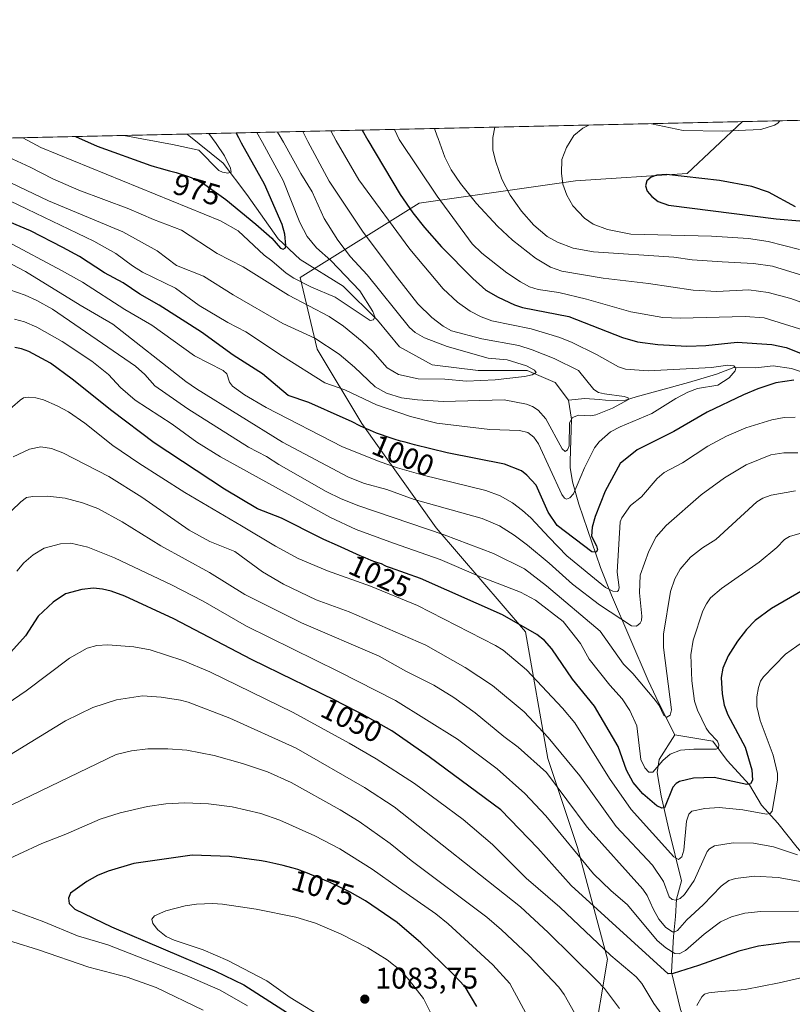
# Model space of a CAD drawing. Units: metres. Extents: x 651131 to 654580, y 4760173 to 4762562.
# Drawn here: x 652756 to 653015, y 4762232 to 4762562 of the extents above; entities that cross this region are included whole.
import ezdxf
from ezdxf.enums import TextEntityAlignment as Align

# ---------------------------------------------------------------- set-up
doc = ezdxf.new("R2010")
doc.units = ezdxf.units.M
doc.header["$MEASUREMENT"] = 0
for name, color, linetype, lineweight in [('Arbolado forestal CxS', 92, 'Continuous', 0), ('Comarca CxS', 21, 'Continuous', 0), ('Comunidad Autónoma CxS', 142, 'Continuous', 0), ('Corriente natural lineal', 142, 'Continuous', 13), ('Curva de nivel maestra', 30, 'Continuous', 30), ('Curva de nivel normal', 30, 'Continuous', 0), ('Espacio natural protegido CxS', 121, 'Continuous', 0), ('Municipio CxS', 4, 'Continuous', 0), ('Provincia CxS', 1, 'Continuous', 0), ('Punto de cota en terreno', 7, 'Continuous', 0), ('Rótulo de curva de nivel directora', 7, 'Continuous', 0), ('Rótulo de punto de cota en terreno', 7, 'Continuous', 0)]:
    doc.layers.add(name, color=color, linetype=linetype, lineweight=lineweight)
doc.styles.add('Style-Arial', font='txt')

# ---------------------------------------------------------------- blocks, each defined once
blk = doc.blocks.new('*U9')
at = {"layer": 'Arbolado forestal CxS', "color": 92, "linetype": 'Continuous', "lineweight": 0}
blk.add_polyline3d([(651146.9952999996, 4762486.5735, 807.8950999999943), (652998.4041999998, 4762527.951500001, 1018.559699999998), (652979.8280999997, 4762510.6143, 1024.249400000001), (652942.4499000004, 4762508.1227, 1020.380699999994), (652890.1199000003, 4762500.647100001, 1001.244000000006), (652850.2484999998, 4762475.727499999, 979.2121000000043), (652855.9291000003, 4762451.693299999, 991.1834999999993), (652870.8822999997, 4762426.770099999, 999.1178000000073), (652895.8053000001, 4762391.876900001, 1013.803799999994), (652925.7121000001, 4762356.983899999, 1025.541200000007), (652933.1880999999, 4762314.6143, 1038.105200000005), (652943.1574999997, 4762284.705499999, 1044.389200000005), (652953.1255000001, 4762247.320699999, 1056.335800000001), (652943.1558999997, 4762187.5045, 1071.582699999999), (652940.6621000003, 4762147.627900001, 1080.842499999999), (652980.5389, 4762122.703700001, 1080.836899999995), (653057.7997000003, 4762100.272299999, 1081.420100000003), (653107.6454999996, 4762080.332900001, 1078.569799999997), (653152.5075000003, 4762075.3475, 1076.893299999996), (653187.3998999996, 4762087.8091, 1080.995800000004)], dxfattribs=at)
blk = doc.blocks.new('5PATER')
at = {"layer": 'Punto de cota en terreno', "linetype": 'Continuous', "lineweight": 0}
h = blk.add_hatch(color=51, dxfattribs=at)
edge = h.paths.add_edge_path()
edge.add_ellipse((0, 0), major_axis=(-0.1095731443231308, -0.1110710700762829), ratio=0.9994222409660322, start_angle=0, end_angle=360)

msp = doc.modelspace()

# ---------------------------------------------------------------- linework, layer by layer
at = {"layer": 'Arbolado forestal CxS', "color": 92, "linetype": 'Continuous', "lineweight": 0, "extrusion": (-0.2763154593258361, -0.006175490007262602, 0.9610471529850773), "elevation": -208865.6138695277, "flags": 128}
msp.add_lwpolyline([(-4746748.472279976, 729955.1619250488), (-4746748.472279976, 730460.8600384342)], dxfattribs=at)
at = {"layer": 'Arbolado forestal CxS', "color": 92, "linetype": 'Continuous', "lineweight": 0, "extrusion": (-0.2651602789345335, -0.005926179068959652, 0.9641861370487563), "elevation": -200390.7513204952, "flags": 128}
msp.add_lwpolyline([(-4746748.469808648, 732134.0631649866), (-4746748.469808649, 732327.0808353809)], dxfattribs=at)
at = {"layer": 'Arbolado forestal CxS', "color": 92, "linetype": 'Continuous', "lineweight": 0, "extrusion": (0.1027320642002824, 0.002296058384547154, 0.9947064145269418), "elevation": 78962.03795997878, "flags": 128}
msp.add_lwpolyline([(4746748.055571521, -754851.7941622855), (4746748.055571522, -754947.4609409585)], dxfattribs=at)
at = {"layer": 'Arbolado forestal CxS', "color": 92, "linetype": 'Continuous', "lineweight": 0}
for points in [[(653187.3998999996, 4762087.8091, 1080.995800000004), (653152.5075000003, 4762075.3475, 1076.893299999996), (653107.6454999996, 4762080.332900001, 1078.569799999997), (653057.7997000003, 4762100.272299999, 1081.420100000003), (652980.5389, 4762122.703700001, 1080.836899999995), (652940.6621000003, 4762147.627900001, 1080.842499999999), (652943.1558999997, 4762187.5045, 1071.582699999999), (652953.1255000001, 4762247.320699999, 1056.335800000001), (652943.1574999997, 4762284.705499999, 1044.389200000005), (652933.1880999999, 4762314.6143, 1038.105200000005), (652925.7121000001, 4762356.983899999, 1025.541200000007), (652895.8053000001, 4762391.876900001, 1013.803799999994), (652870.8822999997, 4762426.770099999, 999.1178000000073), (652855.9291000003, 4762451.693299999, 991.1834999999993), (652850.2484999998, 4762475.727499999, 979.2121000000043), (652890.1199000003, 4762500.647100001, 1001.244000000006), (652942.4499000004, 4762508.1227, 1020.380699999994), (652979.8280999997, 4762510.6143, 1024.249400000001), (652998.4041999998, 4762527.951500001, 1018.559699999998), (653849.3704000004, 4762546.9702, 1165.611300000004)], [(652998.4042999997, 4762527.9516, 1018.559699999998), (652979.8280999997, 4762510.6143, 1024.249400000001), (652942.4499000004, 4762508.1227, 1020.380699999994), (652890.1199000003, 4762500.647100001, 1001.244000000006), (652850.2484999998, 4762475.727499999, 979.2121000000043), (652855.9291000003, 4762451.693299999, 991.1834999999993), (652870.8822999997, 4762426.770099999, 999.1178000000073), (652895.8053000001, 4762391.876900001, 1013.803799999994), (652925.7121000001, 4762356.983899999, 1025.541200000007), (652933.1880999999, 4762314.6143, 1038.105200000005), (652943.1574999997, 4762284.705499999, 1044.389200000005), (652953.1255000001, 4762247.320699999, 1056.335800000001), (652943.1558999997, 4762187.5045, 1071.582699999999), (652940.6621000003, 4762147.627900001, 1080.842499999999), (652980.5389, 4762122.703700001, 1080.836899999995), (653057.7997000003, 4762100.272299999, 1081.420100000003), (653107.6454999996, 4762080.332900001, 1078.569799999997), (653152.5075000003, 4762075.3475, 1076.893299999996), (653187.3998999996, 4762087.8091, 1080.995800000004)], [(652998.4042999997, 4762527.9516, 1018.559699999998), (652979.8280999997, 4762510.6143, 1024.249400000001), (652942.4499000004, 4762508.1227, 1020.380699999994), (652890.1199000003, 4762500.647100001, 1001.244000000006), (652850.2484999998, 4762475.727499999, 979.2121000000043), (652855.9291000003, 4762451.693299999, 991.1834999999993), (652870.8822999997, 4762426.770099999, 999.1178000000073), (652895.8053000001, 4762391.876900001, 1013.803799999994), (652925.7121000001, 4762356.983899999, 1025.541200000007), (652933.1880999999, 4762314.6143, 1038.105200000005), (652943.1574999997, 4762284.705499999, 1044.389200000005), (652953.1255000001, 4762247.320699999, 1056.335800000001), (652943.1558999997, 4762187.5045, 1071.582699999999), (652940.6621000003, 4762147.627900001, 1080.842499999999), (652980.5389, 4762122.703700001, 1080.836899999995), (653057.7997000003, 4762100.272299999, 1081.420100000003), (653107.6454999996, 4762080.332900001, 1078.569799999997), (653152.5075000003, 4762075.3475, 1076.893299999996), (653187.3998999996, 4762087.8091, 1080.995800000004)]]:
    msp.add_polyline3d(points, dxfattribs=at)
at = {"layer": 'Comarca CxS', "color": 21, "linetype": 'Continuous', "lineweight": 0, "flags": 128}
msp.add_lwpolyline([(654579.5500011812, 4760248.72998238), (651182.3300011542, 4760172.859982377), (651137.631447039, 4762194.440571743), (651132.8263747022, 4762411.759479698), (651131.1800011543, 4762486.219982356), (654527.2300011823, 4762562.119982358)], close=True, dxfattribs=at)
at = {"layer": 'Comunidad Autónoma CxS', "color": 142, "linetype": 'Continuous', "lineweight": 0, "flags": 128}
msp.add_lwpolyline([(654579.5500011812, 4760248.72998238), (651182.3300011542, 4760172.859982377), (651137.631447039, 4762194.440571743), (651132.8263747022, 4762411.759479698), (651131.1800011543, 4762486.219982356), (654527.2300011823, 4762562.119982358)], close=True, dxfattribs=at)
at = {"layer": 'Corriente natural lineal', "color": 142, "linetype": 'Continuous', "lineweight": 13}
for points in [[(652940.1300999997, 4762434.6601, 987.1763999999966), (652935.6300999997, 4762440.5601, 986.0803000000016), (652926.2001, 4762444.530099999, 985.527700000006), (652909.8201000001, 4762444.530099999, 983.619200000001), (652894.4301000005, 4762446.520099999, 982.1057000000001), (652883.5100999996, 4762452.4801, 981.3821000000027), (652876.0601000005, 4762461.4101, 980.6543999999994), (652864.6501000002, 4762472.8301, 978.5592000000034), (652850.2500999998, 4762481.7601, 976.7611000000034), (652842.8000999996, 4762488.710100001, 974.8883999999963), (652832.3800999997, 4762503.600099999, 971.4274000000006), (652824.4401000004, 4762514.030099999, 970.1168000000034), (652812.3455999997, 4762523.793199999, 967.3662999999942)], [(653061.1801000005, 4762415.270099999, 1006.515799999994), (653054.8201000001, 4762417.4301, 1004.743499999997), (653046.8501000004, 4762420.440099999, 1004.080199999997), (653040.1801000005, 4762425.280099999, 1002.7215), (653031.8400999998, 4762432.6501, 1000.301300000007), (653027.6601, 4762438.1501, 999.6165000000037), (653024.7801000001, 4762441.280099999, 999.5507999999973), (653019.1601, 4762443.770099999, 998.7497000000004), (653014.8501000004, 4762445.210100001, 998.075800000006), (653008.7001, 4762446.120100001, 997.2204999999959), (653002.8201000001, 4762445.470100001, 996.5617000000057), (652995.5000999998, 4762445.600099999, 996.0252999999939), (652989.7401000002, 4762443.370100001, 995.0948000000062), (652980.3300999999, 4762440.5001, 994.0234000000056), (652962.8101000005, 4762435.790100001, 991.0948999999965), (652959.1501000002, 4762434.620100001, 990.5853000000062), (652956.4001000002, 4762434.4801, 990.1983999999939), (652952.4801000003, 4762434.620100001, 989.4777000000032), (652950.3901000004, 4762434.880100001, 989.0148999999947), (652945.5500999996, 4762435.140100001, 987.9337999999989), (652940.1300999997, 4762434.6601, 987.1763999999966)], [(652975.7401000002, 4762322.5001, 1016.409100000005), (652970.3101000005, 4762333.0601, 1015.576000000001), (652966.7901, 4762340.700099999, 1013.578999999998), (652954.5100999996, 4762369.3301, 1006.584499999997), (652950.8701, 4762378.530099999, 1002.373000000007), (652943.5301000001, 4762399.800100001, 995.5528999999952), (652941.4301000005, 4762407.2601, 993.8653999999952), (652940.6700999998, 4762412.040100001, 992.5761000000057), (652940.6101000002, 4762414.2401, 991.8680000000023), (652941.0701000001, 4762428.3201, 988.9219000000012), (652940.1300999997, 4762434.6601, 987.1763999999966)], [(652994.9401000004, 4762212.130100001, 1057.830400000006), (652980.3501000004, 4762224.0001, 1054.301099999997), (652977.6401000004, 4762230.450099999, 1052.833499999993), (652974.5900999998, 4762243.0001, 1049.611300000004), (652975.2600999996, 4762254.880100001, 1041.792400000006), (652975.9401000004, 4762261.6601, 1037.605299999996), (652976.2801000001, 4762267.4301, 1035.274600000004), (652977.9801000003, 4762273.540100001, 1032.654200000004), (652973.5701000001, 4762291.1801, 1027.693700000003), (652971.1901000004, 4762302.040100001, 1023.332699999999), (652969.8400999998, 4762309.840100001, 1020.504400000005), (652970.5100999996, 4762314.2501, 1019.191999999996), (652975.7401000002, 4762322.5001, 1016.409100000005)], [(653160.5100999996, 4762236.890100001, 1066.337100000004), (653148.6401000004, 4762240.290100001, 1064.412700000001), (653134.3901000004, 4762244.700099999, 1061.706300000005), (653118.7801000001, 4762250.800100001, 1058.969899999996), (653104.1901000004, 4762258.270099999, 1055.766799999998), (653096.3901000004, 4762258.610099999, 1053.594500000007), (653084.1700999998, 4762261.6601, 1051.369000000006), (653072.9801000003, 4762262.340100001, 1048.629799999995), (653061.7801000001, 4762265.390100001, 1046.650899999993), (653045.1601, 4762267.090100001, 1042.009300000005), (653032.2600999996, 4762271.5001, 1039.369099999996), (653023.1001000004, 4762277.610099999, 1036.860300000001), (653016.6601, 4762284.7301, 1033.888399999996), (653010.2100999998, 4762292.880100001, 1030.962899999999), (653004.7801000001, 4762298.9801, 1027.938099999999), (653000.7100999998, 4762305.770099999, 1024.489100000006), (652993.2500999998, 4762313.9101, 1021.297399999996), (652988.5000999998, 4762320.360099999, 1019.602700000003), (652975.7401000002, 4762322.5001, 1016.409100000005)]]:
    msp.add_polyline3d(points, dxfattribs=at)
at = {"layer": 'Curva de nivel maestra', "color": 30, "linetype": 'Continuous', "lineweight": 30, "flags": 128}
for points, elevation in [([(652774.9365999997, 4762522.9571), (652782.1699999999, 4762519.710100001), (652800.1600000003, 4762513.3101), (652801.2300000006, 4762512.9801), (652802.9000000004, 4762512.4901), (652806.3700000001, 4762511.520099999), (652808.6399999997, 4762510.880100001), (652810.29, 4762510.4001), (652811.1200000001, 4762510.140100001), (652812.4400000004, 4762509.690099999), (652813.6900000004, 4762509.190099999), (652814.3499999996, 4762508.9101), (652815.3600000005, 4762508.440099999), (652816.7999999998, 4762507.710100001), (652817.54, 4762507.3101), (652818.29, 4762506.880100001), (652825.3099999997, 4762501.9101), (652835.3799999999, 4762493.610099999), (652840.6799999997, 4762488.960100001), (652843.5999999996, 4762485.5601), (652844.5499999998, 4762485.2501), (652845.2800000003, 4762485.640100001), (652845.4500000002, 4762486.5001), (652845.0899999999, 4762490.3101), (652844.2100000001, 4762493.530099999), (652838.2400000002, 4762506.970100001), (652830.5499999998, 4762520.790100001), (652829.5999999996, 4762522.520099999), (652828.7204999998, 4762524.159200001)], 975), ([(652870.9484000001, 4762525.1029), (652872.8799999999, 4762521.7401), (652883.7199999997, 4762503.5601), (652887.9699999997, 4762497.360099999), (652891.8499999996, 4762492.440099999), (652897.5599999997, 4762486.020099999), (652908.0700000003, 4762475.360099999), (652912.4600000001, 4762471.5001), (652916.5099999999, 4762469.140100001), (652921.9699999997, 4762466.610099999), (652924.6600000003, 4762465.710100001), (652940.1699999999, 4762462.640100001), (652958.2400000002, 4762455.6501), (652963.1799999997, 4762454.1501), (652970.0199999996, 4762453.270099999), (652979.7599999999, 4762452.7601), (652986.0999999996, 4762452.970100001), (652996.6399999997, 4762454.030099999), (653008.1900000004, 4762453.280099999), (653013.0800000001, 4762452.2501), (653017.8099999997, 4762450.4101)], 1000), ([(653016.1100000005, 4762499.370100001), (653007.0999999996, 4762504.370100001), (653001.5700000003, 4762506.280099999), (652990.6699999999, 4762508.220100001), (652972.9600000001, 4762510.270099999), (652969.6500000004, 4762509.9901), (652967.8399999999, 4762509.380100001), (652966.3200000003, 4762508.130100001), (652965.9199999999, 4762506.460100001), (652966.5, 4762504.700099999), (652968, 4762502.850099999), (652970.1600000003, 4762501.2501), (652973.6399999997, 4762499.9901), (653009.7000000002, 4762495.390100001), (653017.5899999999, 4762494.6801)], 1025), ([(653015.6399999997, 4762441.3301), (653009.6200000001, 4762440.4001), (653003.5199999996, 4762438.470100001), (652998.7000000002, 4762436.470100001), (652986.5899999999, 4762430.590100001), (652975.3899999997, 4762424.110099999), (652963.1200000001, 4762417.940099999), (652957.4100000003, 4762413.440099999), (652952.3899999997, 4762404.090100001), (652949.0800000001, 4762395.700099999), (652948.0199999996, 4762392.0601), (652947.7599999999, 4762389.0801), (652949.4800000006, 4762385.840100001), (652949.79, 4762384.470100001), (652949.3700000001, 4762383.7401), (652947.8799999999, 4762383.8201), (652936.3099999997, 4762392.630100001), (652933.2999999998, 4762397.090100001), (652929.25, 4762406.1501), (652926.1299999999, 4762409.550100001), (652924.4000000004, 4762410.940099999), (652918.6200000001, 4762413.1501), (652899.5, 4762416.9901), (652888.4500000002, 4762419.690099999), (652885.4299999997, 4762420.5101), (652883.8499999996, 4762420.950099999), (652881.6699999999, 4762421.590100001), (652879.0099999999, 4762422.440099999), (652877.7300000006, 4762422.890100001), (652875.7800000003, 4762423.630100001), (652873.7699999996, 4762424.470100001), (652872.4600000001, 4762425.050100001), (652870.2199999997, 4762426.0701), (652867.5899999999, 4762427.3301), (652865.4299999997, 4762428.3301), (652864.5599999997, 4762428.720100001), (652853.0700000003, 4762433.8101), (652846.1299999999, 4762436.1601), (652837.5300000003, 4762443.4901), (652827.7000000002, 4762449.7501), (652817.1799999997, 4762457.440099999), (652802.9299999997, 4762466.4901), (652796.5199999996, 4762470.110099999), (652790.8600000005, 4762473.9101), (652784.6799999997, 4762477.350099999), (652776.2400000002, 4762482.790100001), (652770.6299999999, 4762485.8201), (652759.8700000001, 4762491.4101), (652747.25, 4762496.5801)], 1000), ([(653027.1799999997, 4762375.890100001), (653008.0599999997, 4762364.870100001), (653002.6299999999, 4762360.8201), (652999.7400000002, 4762357.770099999), (652996.6699999999, 4762353.870100001), (652993.5999999996, 4762348.9801), (652991.8200000003, 4762344.8201), (652991.25, 4762341.670100001), (652991.5499999998, 4762336.290100001), (652992.2400000002, 4762332.4901), (652993.4299999997, 4762329.1501), (652999.2400000002, 4762318.360099999), (653001.5499999998, 4762310.770099999), (653001.79, 4762307.350099999), (653001.1299999999, 4762306.130100001), (652999.8799999999, 4762305.850099999), (652988.8899999997, 4762308.200099999), (652981.9800000006, 4762308.020099999), (652977.25, 4762306.870100001), (652976.1500000004, 4762306.2401), (652975.0499999998, 4762305.0001), (652972.2199999997, 4762298.030099999), (652971.3399999999, 4762297.880100001), (652969.6900000004, 4762298.690099999), (652964.9699999997, 4762302.6801), (652961.75, 4762306.5101), (652959.4800000006, 4762310.630100001), (652956.7699999996, 4762318.640100001), (652948.8200000003, 4762332.050100001), (652941.4100000003, 4762341.1801), (652934.5099999999, 4762351.270099999), (652932.0499999998, 4762354.0801), (652929.5099999999, 4762356.170100001), (652918.0199999996, 4762362.7401), (652890.5499999998, 4762374.840100001), (652880.4699999997, 4762378.420100001), (652879.8300000001, 4762378.6501), (652879.1399999997, 4762378.940099999), (652878.6299999999, 4762379.170100001), (652877.4199999999, 4762379.770099999), (652875.9100000003, 4762380.210100001), (652875.1600000003, 4762380.460100001), (652873.9699999997, 4762380.9001), (652871.9500000002, 4762381.7601), (652870.3200000003, 4762382.4801), (652862.75, 4762385.9101), (652858.0800000001, 4762387.9901), (652856.9900000002, 4762388.4901), (652843.9299999997, 4762395.110099999), (652835.8799999999, 4762398.2301), (652824.8099999997, 4762404.8201), (652801.3099999997, 4762420.390100001), (652787.1200000001, 4762431.100099999), (652773.8399999999, 4762441.6801), (652766.5300000003, 4762447.0001), (652759.3099999997, 4762450.9301), (652756.7800000003, 4762451.870100001), (652754.5800000001, 4762452.280099999)], 1025), ([(653033.4900000002, 4762253.600099999), (653013.8600000005, 4762253.0801), (653003.75, 4762251.690099999), (652997.1200000001, 4762250.040100001), (652983.6200000001, 4762245.2501), (652975.1399999997, 4762242.5701), (652973.5, 4762242.440099999), (652941.0199999996, 4762271.9901), (652929.8099999997, 4762284.5701), (652917.3899999997, 4762297.340100001), (652893.4100000003, 4762315.170100001), (652880.9600000001, 4762323.8301), (652870.9600000001, 4762329.4301), (652869.8399999999, 4762330.0101), (652865.0499999998, 4762332.470100001), (652861.3799999999, 4762334.3201), (652857.9299999997, 4762336.040100001), (652851.3300000001, 4762339.2501), (652848.1200000001, 4762340.800100001), (652833.9400000004, 4762347.790100001), (652807.8200000003, 4762361.420100001), (652791.4199999999, 4762368.950099999), (652786.9100000003, 4762370.640100001), (652784.0099999999, 4762371.3101), (652780.9500000002, 4762371.600099999), (652777.0700000003, 4762371.220100001), (652771.5300000003, 4762369.7401), (652767.4199999999, 4762366.960100001), (652762.4600000001, 4762362.280099999), (652758.1399999997, 4762355.630100001), (652753.2300000006, 4762350.200099999)], 1050), ([(652909.3700000001, 4762231.420100001), (652905.4500000002, 4762238.020099999), (652901.1799999997, 4762242.610099999), (652890.5899999999, 4762252.8301), (652882.7400000002, 4762259.670100001), (652872.0499999998, 4762266.860099999), (652866.9500000002, 4762269.7501), (652860.2999999998, 4762272.970100001), (652858.5999999996, 4762273.710100001), (652856.3099999997, 4762274.6801), (652854.79, 4762275.300100001), (652852.1399999997, 4762276.360099999), (652850.8399999999, 4762276.850099999), (652850.2699999996, 4762277.050100001), (652849.4000000004, 4762277.3301), (652847.7999999998, 4762277.790100001), (652845.7699999996, 4762278.3301), (652844.4699999997, 4762278.6601), (652842.0499999998, 4762279.2301), (652839, 4762279.9101), (652837.2100000001, 4762280.290100001), (652826.5, 4762281.690099999), (652814.0199999996, 4762282.210100001), (652794.4199999999, 4762279.340100001), (652785.8399999999, 4762276.800100001), (652782.3399999999, 4762275.340100001), (652778.6799999997, 4762273.340100001), (652773.2400000002, 4762269.4901), (652772.5599999997, 4762267.8101), (652772.8300000001, 4762266.030099999), (652774.6799999997, 4762264.0801), (652787.0199999996, 4762258.120100001), (652821.6500000004, 4762243.4101), (652831.3300000001, 4762238.700099999), (652853.1200000001, 4762224.7401)], 1075)]:
    msp.add_lwpolyline(points, dxfattribs=dict(at, elevation=elevation))
at = {"layer": 'Curva de nivel normal', "color": 30, "linetype": 'Continuous', "lineweight": 0, "flags": 128}
for points, elevation in [([(652946.9199999999, 4762526.800799999), (652944.8499999996, 4762525.779999999), (652941.9100000003, 4762523.279999999), (652939.4600000001, 4762519.34), (652937.9000000004, 4762515.220000001), (652937.8099999997, 4762510.710000001), (652938.25, 4762507.060000001), (652939.5099999999, 4762503.32), (652941.5899999999, 4762499.74), (652945.4199999999, 4762495.67), (652948.3300000001, 4762493.609999999), (652953.1699999999, 4762491.810000001), (652961.04, 4762490.25), (652987.9900000002, 4762489.57), (653000.3700000001, 4762488.77), (653007, 4762487.789999999), (653017.4800000006, 4762485.15)], 1020), ([(652946.9271000001, 4762526.801000001), (652946.9199999999, 4762526.800799999)], 1020), ([(653010.8800999997, 4762528.2303), (653010.2199999997, 4762527.4), (653009.1699999999, 4762526.77), (653004.5300000003, 4762525.350000001), (652991.8099999997, 4762524.779999999), (652978.4699999997, 4762525.02), (652967.9430000001, 4762527.2707)], 1020), ([(652748.2300000006, 4762509.77), (652765.8300000001, 4762501.460000001), (652779.25, 4762495.810000001), (652790.8200000003, 4762491.07), (652802.3099999997, 4762484.619999999), (652808.75, 4762479.720000001), (652817.8600000005, 4762476.210000001), (652827.7800000003, 4762469.930000001), (652844.3499999996, 4762460.32), (652855.0700000003, 4762455.390000001), (652863.2300000006, 4762450.01), (652868.4400000004, 4762445.680000001), (652875.3700000001, 4762439.130000001), (652879.0999999996, 4762436.99), (652884.1900000004, 4762435.430000001), (652889.54, 4762434.699999999), (652898.2400000002, 4762434.24), (652918.5300000003, 4762434.730000001), (652925.9900000002, 4762433.32), (652928, 4762432.529999999), (652929.9100000003, 4762431.310000001), (652932.5199999996, 4762428.369999999), (652937.9699999997, 4762418.359999999), (652938.9500000002, 4762417.42), (652939.79, 4762418.039999999), (652940.2800000003, 4762419.380000001), (652940.4600000001, 4762427.02), (652941.4800000006, 4762428.84), (652943.4100000003, 4762429.59), (652947.4600000001, 4762429.390000001), (652949.2699999996, 4762429.77), (652954.8600000005, 4762431.949999999), (652960.1900000004, 4762434.890000001), (652960.04, 4762435.460000001), (652958.7800000003, 4762435.9), (652952.1900000004, 4762436.730000001), (652950.1799999997, 4762437.230000001), (652948.5800000001, 4762438.210000001), (652943.4699999997, 4762444.609999999), (652935.3499999996, 4762448.550000001), (652927.9600000001, 4762451.550000001), (652923.4800000006, 4762452.960000001), (652911.04, 4762455.199999999), (652900.8899999997, 4762457.92), (652898.1100000005, 4762459.4), (652894.29, 4762462.310000001), (652889.6200000001, 4762466.92), (652882.7699999996, 4762475.57), (652871.3200000003, 4762490.980000001), (652859.9699999997, 4762508.050000001), (652852.7300000006, 4762521.289999999), (652851.0805000003, 4762524.6589)], 990), ([(652750.9800000006, 4762516.680000001), (652759.6900000004, 4762512.75), (652767.3499999996, 4762508.84), (652776.0499999998, 4762505.039999999), (652792.75, 4762498.77), (652801.0300000003, 4762495.140000001), (652810.4900000002, 4762491.58), (652822.4400000004, 4762483.76), (652831.1500000004, 4762479.350000001), (652846.2400000002, 4762469.800000001), (652859.9600000001, 4762462.699999999), (652864.7000000002, 4762459.460000001), (652871, 4762454.27), (652874.5, 4762450.9), (652879.3399999999, 4762445.480000001), (652883.1399999997, 4762443.26), (652889.7599999999, 4762441.77), (652898.7000000002, 4762441.699999999), (652905.8899999997, 4762441.029999999), (652915.5800000001, 4762441.470000001), (652925.3700000001, 4762442.550000001), (652927.9600000001, 4762443.130000001), (652929.29, 4762443.930000001), (652928.6799999997, 4762444.699999999), (652926.0599999997, 4762446.109999999), (652919.5700000003, 4762448.180000001), (652913.2100000001, 4762448.76), (652899.4600000001, 4762452.630000001), (652891.8300000001, 4762455.5), (652888.7400000002, 4762457.33), (652886.8300000001, 4762458.980000001), (652872.7000000002, 4762476.680000001), (652867.0899999999, 4762482.619999999), (652862.8499999996, 4762488.300000001), (652858.1900000004, 4762495.5), (652854.2000000002, 4762504.460000001), (652850.4400000004, 4762510.59), (652844.6299999999, 4762521.109999999), (652843.5, 4762522.970000001), (652842.5609999998, 4762524.468499999)], 985), ([(652860.4409999996, 4762524.868100001), (652862.2300000006, 4762521.5), (652869.8200000003, 4762508.51), (652886.9199999999, 4762485.199999999), (652898.1200000001, 4762471.960000001), (652902.9400000004, 4762467.439999999), (652907.1900000004, 4762464.449999999), (652910.8700000001, 4762462.51), (652914.3799999999, 4762461.199999999), (652927.6399999997, 4762458.57), (652937.2100000001, 4762455.600000001), (652941.3700000001, 4762453.92), (652949.5, 4762449.939999999), (652956.8099999997, 4762445.789999999), (652959.1900000004, 4762444.980000001), (652966.7599999999, 4762444.470000001), (652987.9699999997, 4762445.550000001), (652993.4699999997, 4762446.390000001), (652995.4900000002, 4762446.15), (652996.1399999997, 4762445.369999999), (652995.9699999997, 4762444.5), (652993.8799999999, 4762442.17), (652990.1799999997, 4762439.699999999), (652983.3200000003, 4762438.57), (652980.04, 4762437.34), (652976.0300000003, 4762435.230000001), (652967.9699999997, 4762430.220000001), (652957.4500000002, 4762425.74), (652954.2199999997, 4762423.970000001), (652950.4199999999, 4762420.720000001), (652948.7999999998, 4762418.699999999), (652945.4600000001, 4762411.930000001), (652941.8099999997, 4762403.220000001), (652940.54, 4762401.930000001), (652939.4600000001, 4762401.439999999), (652938.7100000001, 4762401.77), (652937.8200000003, 4762403.01), (652930.04, 4762420), (652928.5199999996, 4762422.24), (652926.4800000006, 4762423.850000001), (652923.6799999997, 4762424.449999999), (652913.79, 4762424.77), (652895.9400000004, 4762426.970000001), (652887.2199999997, 4762429.140000001), (652875.75, 4762433.08), (652865.1799999997, 4762438.119999999), (652858.4800000006, 4762440.430000001), (652844.2400000002, 4762449.359999999), (652832.0300000003, 4762457.57), (652825.9900000002, 4762460.699999999), (652816.3399999999, 4762466.34), (652808.4699999997, 4762472.180000001), (652797.3600000005, 4762477.539999999), (652794.0199999996, 4762479.609999999), (652788.4400000004, 4762483.77), (652781.0899999999, 4762487.880000001), (652753.1600000003, 4762501.26)], 995), ([(652757.2642999999, 4762522.562200001), (652763.3200000003, 4762519.289999999), (652823.5300000003, 4762494.730000001), (652829.4000000004, 4762491.33), (652838.1500000004, 4762483.180000001), (652840.7199999997, 4762481.359999999), (652845.5199999996, 4762477.199999999), (652848.1100000005, 4762475.560000001), (652853.9600000001, 4762472.5), (652861.8700000001, 4762469.199999999), (652873.6799999997, 4762461.369999999), (652874.7699999996, 4762461.529999999), (652875.1600000003, 4762462.59), (652874.5, 4762464.310000001), (652870.1399999997, 4762471.27), (652860.4900000002, 4762481.460000001), (652855.6299999999, 4762485.710000001), (652852.5599999997, 4762489.470000001), (652850.0499999998, 4762494.189999999), (652844.5300000003, 4762508.220000001), (652837.5700000003, 4762520.949999999), (652835.6775000002, 4762524.3147)], 980), ([(652791.0717000002, 4762523.3178), (652807.3700000001, 4762520.27), (652816.2599999999, 4762518.369999999), (652822.9800000006, 4762511.630000001), (652824.1699999999, 4762510.99), (652825.9600000001, 4762510.65), (652827.04, 4762511.039999999), (652826.8399999999, 4762512.42), (652824.8899999997, 4762516.460000001), (652822, 4762520.600000001), (652819.5769999997, 4762523.9549)], 970), ([(652881.7485999997, 4762525.3443), (652881.75, 4762525.34), (652883.4199999999, 4762521.970000001), (652896.1200000001, 4762502.949999999), (652907.8200000003, 4762487.029999999), (652911.0999999996, 4762483.890000001), (652919.4800000006, 4762477.310000001), (652924.04, 4762474.24), (652927, 4762472.66), (652929.9600000001, 4762471.689999999), (652936.8099999997, 4762470.680000001), (652946.1500000004, 4762468.49), (652961.0300000003, 4762464.199999999), (652971.7100000001, 4762462.300000001), (652977.5599999997, 4762462.100000001), (652999.29, 4762462.66), (653005.6299999999, 4762462.26), (653022.5300000003, 4762457)], 1005), ([(652895.2512999997, 4762525.6461), (652896.0899999999, 4762523.100000001), (652896.3799999999, 4762522.26), (652898.7100000001, 4762516.039999999), (652900.8300000001, 4762511.859999999), (652903.8700000001, 4762507.26), (652909.2400000002, 4762500.58), (652916.2699999996, 4762492.939999999), (652921.29, 4762488.220000001), (652929.0099999999, 4762482.210000001), (652934.0199999996, 4762479.220000001), (652937.9100000003, 4762477.880000001), (652951.7000000002, 4762475.470000001), (652966.9299999997, 4762473.77), (652981.8600000005, 4762471.529999999), (652989.8099999997, 4762471.100000001), (653000.5300000003, 4762471.609999999), (653007.04, 4762470.76), (653014.6100000005, 4762468.689999999), (653026.5300000003, 4762464.289999999)], 1010), ([(652915.4595999997, 4762526.0977), (652914.7400000002, 4762522.67), (652914.7999999998, 4762518.42), (652915.7599999999, 4762514.460000001), (652917.7800000003, 4762508.699999999), (652920.5099999999, 4762503.32), (652924.3099999997, 4762497.99), (652928.5099999999, 4762493.289999999), (652932.9600000001, 4762489.5), (652936.3700000001, 4762487.600000001), (652941.6600000003, 4762485.600000001), (652948.5199999996, 4762484.34), (652975.4199999999, 4762482.560000001), (652981.5599999997, 4762481.699999999), (652991.5300000003, 4762480.930000001), (653002.0499999998, 4762480.470000001), (653008.4199999999, 4762479.57), (653018.9699999997, 4762476.279999999)], 1015), ([(653016.0800000001, 4762428.949999999), (653012.3499999996, 4762428.779999999), (653008.2699999996, 4762428.039999999), (652999.4699999997, 4762425.310000001), (652993.0499999998, 4762422.600000001), (652986.8300000001, 4762419.210000001), (652978.3099999997, 4762413.630000001), (652972.1200000001, 4762410.430000001), (652969.8499999996, 4762408.390000001), (652964.5899999999, 4762402.230000001), (652960.8799999999, 4762399.390000001), (652958, 4762395.230000001), (652957.3600000005, 4762393.84), (652956.3899999997, 4762377.050000001), (652957.0800000001, 4762371.82), (652956.8700000001, 4762370.880000001), (652956.4000000004, 4762370.480000001), (652954.9900000002, 4762370.65), (652952.4699999997, 4762371.880000001), (652939.5800000001, 4762382.460000001), (652933.5700000003, 4762388.65), (652927.5300000003, 4762395.199999999), (652924.7300000006, 4762397.720000001), (652921.3300000001, 4762400.26), (652917.2000000002, 4762402.560000001), (652912.3600000005, 4762404.380000001), (652891.3600000005, 4762409.539999999), (652882.8300000001, 4762411.980000001), (652876.9600000001, 4762414.02), (652864.4199999999, 4762419.01), (652838.8099999997, 4762432.220000001), (652831.5099999999, 4762436.449999999), (652827.4800000006, 4762439.350000001), (652826.4699999997, 4762440.640000001), (652825.5999999996, 4762443.449999999), (652824.4000000004, 4762444.560000001), (652814.75, 4762449.449999999), (652800.4600000001, 4762459.76), (652791.5, 4762464.980000001), (652777.2400000002, 4762474.199999999), (652770.29, 4762478.100000001), (652752.2300000006, 4762487.720000001)], 1005), ([(653016.9000000004, 4762416.970000001), (653012.2599999999, 4762416.99), (653007.8499999996, 4762416.359999999), (652999.6600000003, 4762412.99), (652992.3399999999, 4762408.630000001), (652984.5599999997, 4762402.960000001), (652972.7999999998, 4762392.66), (652969.4600000001, 4762388.800000001), (652966.9900000002, 4762384), (652964.1500000004, 4762376.050000001), (652963.9199999999, 4762370.050000001), (652964.6299999999, 4762362.279999999), (652964.5300000003, 4762360.82), (652964.1200000001, 4762359.949999999), (652962.8499999996, 4762358.859999999), (652961.1600000003, 4762358.99), (652950.5199999996, 4762366.100000001), (652941.4800000006, 4762372.949999999), (652933.6100000005, 4762380.039999999), (652926.4199999999, 4762386), (652921.9199999999, 4762389.41), (652916.9900000002, 4762392.539999999), (652911.1399999997, 4762395), (652888.3499999996, 4762401.369999999), (652879.25, 4762404.689999999), (652871.75, 4762406.75), (652866.3799999999, 4762408.82), (652844.2599999999, 4762420.52), (652815.4500000002, 4762438.42), (652811.9000000004, 4762440.92), (652787.3899999997, 4762460.15), (652776.4699999997, 4762466.449999999), (652758.2300000006, 4762477.699999999), (652751.5499999998, 4762481.180000001)], 1010), ([(653016.1100000005, 4762404.24), (653008.0499999998, 4762402.810000001), (653005.2100000001, 4762401.789999999), (653003.25, 4762400.59), (652989.4600000001, 4762387.92), (652984.9600000001, 4762385.100000001), (652980.9900000002, 4762381.980000001), (652977.5, 4762378.039999999), (652975.7800000003, 4762374.82), (652974.2400000002, 4762370.52), (652971.9600000001, 4762356.24), (652971.9500000002, 4762351.710000001), (652974.5800000001, 4762330.82), (652974.1299999999, 4762329.08), (652973.0599999997, 4762328.42), (652972.0499999998, 4762329.029999999), (652970.4900000002, 4762332.27), (652969.2699999996, 4762334.039999999), (652961.6600000003, 4762343.02), (652958.4900000002, 4762346.16), (652950.6600000003, 4762357.27), (652932.7599999999, 4762372.42), (652925.3399999999, 4762378.140000001), (652915.0099999999, 4762383.26), (652898.3899999997, 4762389.560000001), (652869.8200000003, 4762399.26), (652863.9000000004, 4762401.619999999), (652858.9299999997, 4762404.050000001), (652843.0199999996, 4762413.119999999), (652838.9699999997, 4762415.730000001), (652832.8799999999, 4762418.9), (652812.5800000001, 4762431.76), (652801.5599999997, 4762439.470000001), (652798.1799999997, 4762443.279999999), (652794.9900000002, 4762445.99), (652767.2199999997, 4762465.119999999), (652761.9199999999, 4762468.08), (652758.0499999998, 4762469.84), (652752.9100000003, 4762471.58)], 1015), ([(653021.4699999997, 4762391.060000001), (653014.1799999997, 4762388.99), (653012.4600000001, 4762387.930000001), (653009.9400000004, 4762385.310000001), (653004.0300000003, 4762380.300000001), (652991.3700000001, 4762371.550000001), (652987.7300000006, 4762368.380000001), (652986.3099999997, 4762366.380000001), (652985.1600000003, 4762364.029999999), (652981.8399999999, 4762354.24), (652981.0599999997, 4762349.32), (652981.3700000001, 4762340.640000001), (652982.29, 4762333.74), (652983.3200000003, 4762330.720000001), (652986.1900000004, 4762324.779999999), (652987.1799999997, 4762323.310000001), (652990.0599999997, 4762320.369999999), (652990.4199999999, 4762319.140000001), (652990.3200000003, 4762318.02), (652989.5599999997, 4762317.640000001), (652982.0499999998, 4762317.74), (652977.6500000004, 4762317.32), (652974.2000000002, 4762315.99), (652971.6900000004, 4762313.949999999), (652968.3600000005, 4762309.99), (652967.04, 4762310.029999999), (652965.6299999999, 4762311.41), (652964.3200000003, 4762314.220000001), (652963.0499999998, 4762325.5), (652960.6600000003, 4762330.66), (652958.0499999998, 4762334.539999999), (652953.9400000004, 4762339.09), (652947.0300000003, 4762347.850000001), (652944.1399999997, 4762353.140000001), (652938.3499999996, 4762360.51), (652929.0199999996, 4762367.57), (652924.04, 4762370.33), (652909.8899999997, 4762375.810000001), (652897.0499999998, 4762381.210000001), (652881.5099999999, 4762386.680000001), (652868.9299999997, 4762391.350000001), (652860.3600000005, 4762395.34), (652823.5300000003, 4762415.619999999), (652815.6100000005, 4762420.600000001), (652807.2800000003, 4762426.58), (652794.9400000004, 4762434.680000001), (652789.9900000002, 4762438.869999999), (652785.9699999997, 4762443.289999999), (652780.4199999999, 4762447.720000001), (652770.4699999997, 4762454.24), (652761.9400000004, 4762459.07), (652757.8600000005, 4762460.869999999), (652754.4900000002, 4762461.730000001)], 1020), ([(653018.4900000002, 4762353.52), (653012.8399999999, 4762349.550000001), (653005.4299999997, 4762341.980000001), (653004.3899999997, 4762340.51), (653003.8099999997, 4762338.4), (653003.2300000006, 4762335.180000001), (653003.1600000003, 4762332), (653004.3200000003, 4762327.300000001), (653008.7199999997, 4762315.630000001), (653010.1699999999, 4762309.529999999), (653010.1500000004, 4762307.27), (653008.3300000001, 4762296.960000001), (653007.6799999997, 4762296.16), (653006.4900000002, 4762295.970000001), (652998.54, 4762297.33), (652990.6200000001, 4762298.15), (652985.7699999996, 4762297.850000001), (652981.3899999997, 4762296.92), (652980.4000000004, 4762295.9), (652979.6500000004, 4762293.58), (652978.7699999996, 4762283.850000001), (652978.1200000001, 4762281.57), (652976.9299999997, 4762280.689999999), (652975.3499999996, 4762281.57), (652961.0499999998, 4762297.51), (652953.8200000003, 4762307.84), (652942.2599999999, 4762326.57), (652938.04, 4762331.480000001), (652926.0800000001, 4762344.25), (652918.1699999999, 4762350.82), (652915.5999999996, 4762352.470000001), (652889.5, 4762365.789999999), (652873.79, 4762372.32), (652859.4000000004, 4762377.4), (652849.5599999997, 4762381.59), (652841.9800000006, 4762385.66), (652830.54, 4762392.58), (652811.5899999999, 4762403.720000001), (652796.1200000001, 4762413.470000001), (652787.3899999997, 4762419.470000001), (652778.0199999996, 4762426.980000001), (652772.5899999999, 4762430.720000001), (652768.8399999999, 4762432.75), (652764.1600000003, 4762434.720000001), (652761.6100000005, 4762435.430000001), (652759.0199999996, 4762435.65), (652757.4800000006, 4762435.380000001), (652756.4199999999, 4762434.609999999), (652743.4699999997, 4762423.439999999)], 1030), ([(653016.8300000001, 4762282.33), (653008.7999999998, 4762285.01), (653002.0599999997, 4762286.180000001), (652995.2599999999, 4762286.34), (652989.0199999996, 4762285.25), (652987.3399999999, 4762284.350000001), (652986.5700000003, 4762283.390000001), (652982.1500000004, 4762273.689999999), (652978.9699999997, 4762268.980000001), (652977.4900000002, 4762267.66), (652976.1100000005, 4762267.08), (652974.8300000001, 4762267.33), (652973.8799999999, 4762268.26), (652971.9000000004, 4762273.34), (652968.2800000003, 4762278.859999999), (652956.0700000003, 4762291.75), (652943.9299999997, 4762308.789999999), (652933.3099999997, 4762321.59), (652925.2800000003, 4762330.17), (652914.6200000001, 4762338.980000001), (652905.4600000001, 4762345.039999999), (652892.3300000001, 4762352.57), (652866.6200000001, 4762363.680000001), (652855.5499999998, 4762367.730000001), (652844.6200000001, 4762373), (652837.5499999998, 4762377.119999999), (652828.2599999999, 4762383.880000001), (652819.9699999997, 4762387.27), (652812.9800000006, 4762391.07), (652797.0999999996, 4762402.140000001), (652786.0499999998, 4762409.09), (652770.7100000001, 4762417.029999999), (652766.9000000004, 4762418.430000001), (652763.2800000003, 4762419), (652759.5499999998, 4762418.189999999), (652754, 4762415.66)], 1035), ([(653019.6500000004, 4762273.060000001), (653010.3200000003, 4762274.65), (653002.4000000004, 4762275.119999999), (652996.0599999997, 4762274.4), (652993.8600000005, 4762273.66), (652991.2800000003, 4762271.83), (652985.2000000002, 4762265.5), (652979.7000000002, 4762260.49), (652976.5999999996, 4762256.930000001), (652975.7199999997, 4762256.470000001), (652974.9199999999, 4762256.52), (652972.7199999997, 4762257.930000001), (652970.4100000003, 4762260.76), (652968.4299999997, 4762264.210000001), (652966.4600000001, 4762268.710000001), (652965.0499999998, 4762270.77), (652946.3799999999, 4762291.560000001), (652932.7599999999, 4762309.869999999), (652923.2100000001, 4762318.390000001), (652918.3799999999, 4762321.939999999), (652908.8799999999, 4762329.9), (652901.7199999997, 4762334.960000001), (652894.9800000006, 4762339.100000001), (652885.5800000001, 4762343.880000001), (652876.6900000004, 4762348.859999999), (652850.5999999996, 4762360), (652831.6299999999, 4762369.5), (652819.8300000001, 4762376.939999999), (652803.5300000003, 4762385.84), (652790.5599999997, 4762393.880000001), (652782.4500000002, 4762398.300000001), (652777.3099999997, 4762400.279999999), (652771.4199999999, 4762401.789999999), (652765.6299999999, 4762402.480000001), (652760.5999999996, 4762402.4), (652758.5300000003, 4762402.060000001), (652756.6200000001, 4762400.619999999), (652753.4900000002, 4762397.51)], 1040), ([(653017.1600000003, 4762263.41), (653004.5700000003, 4762263.33), (652999.1900000004, 4762262.710000001), (652994.7300000006, 4762261.470000001), (652991.0700000003, 4762259.84), (652985.5, 4762255.710000001), (652979.25, 4762250.210000001), (652977.1500000004, 4762249.140000001), (652975.7800000003, 4762249.180000001), (652972.7300000006, 4762251.09), (652969.8200000003, 4762253.619999999), (652959.9100000003, 4762265.480000001), (652954.2999999998, 4762270.33), (652948.5, 4762275.92), (652932.5599999997, 4762295.350000001), (652925.5199999996, 4762302.82), (652916.2400000002, 4762311.09), (652902.9100000003, 4762321.029999999), (652882.1699999999, 4762333.949999999), (652863, 4762343.74), (652832.1799999997, 4762358.890000001), (652817.6799999997, 4762367.289999999), (652807.1200000001, 4762372.810000001), (652788, 4762381.810000001), (652779.04, 4762385.33), (652773.4000000004, 4762386.74), (652769.8799999999, 4762386.51), (652764.4400000004, 4762385.07), (652760.7000000002, 4762382.77), (652757.6600000003, 4762380.17), (652755.3200000003, 4762377.380000001)], 1045), ([(652973.7699999996, 4762225.600000001), (652968.7300000006, 4762232.529999999), (652964.6699999999, 4762239.140000001), (652962.7800000003, 4762241.460000001), (652954.3099999997, 4762248.539999999), (652937.1900000004, 4762264.720000001), (652925.9299999997, 4762274.480000001), (652914.6200000001, 4762285.710000001), (652904.8200000003, 4762294.08), (652888.4800000006, 4762306.230000001), (652875.6200000001, 4762314.470000001), (652866.6399999997, 4762319.74), (652847.8700000001, 4762329.960000001), (652819.9000000004, 4762343.619999999), (652810.8799999999, 4762347.439999999), (652799.9100000003, 4762351), (652794.4400000004, 4762351.980000001), (652785.7800000003, 4762352.619999999), (652782.0700000003, 4762352.480000001), (652778.8200000003, 4762351.49), (652772.8799999999, 4762348.140000001), (652758.3799999999, 4762337.279999999), (652747.7300000006, 4762329.949999999)], 1055), ([(652957.1900000004, 4762230.779999999), (652952.1699999999, 4762237.460000001), (652949.6200000001, 4762240.230000001), (652933.2699999996, 4762256.310000001), (652924.0199999996, 4762264.810000001), (652881.6399999997, 4762298.390000001), (652871.7999999998, 4762304.869999999), (652848.8899999997, 4762318.050000001), (652826.6500000004, 4762328.100000001), (652812.6699999999, 4762333.430000001), (652810.0599999997, 4762334.140000001), (652803.5899999999, 4762335.17), (652797.3300000001, 4762335.619999999), (652788.6200000001, 4762334.210000001), (652780.79, 4762331.710000001), (652771.54, 4762327.220000001), (652751.3700000001, 4762314.789999999)], 1060), ([(652750.5700000003, 4762297.58), (652788.5199999996, 4762315.859999999), (652793.7199999997, 4762317.16), (652799.2100000001, 4762317.789999999), (652805.9000000004, 4762317.810000001), (652812.2300000006, 4762317.359999999), (652821.4299999997, 4762315.57), (652830.8899999997, 4762312.890000001), (652839.2999999998, 4762310.100000001), (652847.2199999997, 4762306.470000001), (652863.5599999997, 4762297.4), (652869.9299999997, 4762293.42), (652880.3099999997, 4762286.08), (652887.4000000004, 4762280.359999999), (652912.7400000002, 4762261.350000001), (652917.6500000004, 4762257.17), (652926.7999999998, 4762248.52), (652936.8799999999, 4762237.9), (652938.6699999999, 4762235.460000001), (652947.1600000003, 4762220.42)], 1065), ([(652927.25, 4762226.539999999), (652920.4400000004, 4762239.230000001), (652914.7599999999, 4762245.41), (652899.7400000002, 4762259.189999999), (652895.6399999997, 4762262.49), (652883.1500000004, 4762271.26), (652874.3600000005, 4762277.439999999), (652863.4500000002, 4762284.27), (652855.1600000003, 4762288.680000001), (652843.4299999997, 4762293.91), (652837.0499999998, 4762296.119999999), (652827.4600000001, 4762298.34), (652819.4400000004, 4762299.4), (652811.5300000003, 4762299.699999999), (652805.2300000006, 4762299.42), (652799.0599999997, 4762298.52), (652789.9199999999, 4762296.33), (652783.1399999997, 4762294.220000001), (652771.7400000002, 4762289.230000001), (652763.5999999996, 4762286.100000001), (652748.1100000005, 4762278.939999999)], 1070), ([(652752.25, 4762264.279999999), (652764.3399999999, 4762259.84), (652775.6100000005, 4762255.180000001), (652785.7100000001, 4762252.109999999), (652812.29, 4762241.730000001), (652823.4000000004, 4762236.939999999), (652832.5499999998, 4762231.74)], 1070), ([(652820.8200000003, 4762265.949999999), (652815.4600000001, 4762265.77), (652811.6299999999, 4762265.230000001), (652805.2400000002, 4762263.480000001), (652801.3399999999, 4762261.83), (652800.5099999999, 4762260.730000001), (652800.8200000003, 4762259.310000001), (652802.5599999997, 4762257.15), (652805.2699999996, 4762254.880000001), (652807.9500000002, 4762253.710000001), (652817.6600000003, 4762250.51), (652826.0199999996, 4762246.859999999), (652838.9900000002, 4762240.039999999), (652846.8899999997, 4762234.52), (652859.2199999997, 4762226.859999999)], 1080), ([(652894.5199999996, 4762228.09), (652891.5700000003, 4762234.109999999), (652886.7599999999, 4762240.27), (652884.0999999996, 4762243.26), (652879.2999999998, 4762247.100000001), (652872.8799999999, 4762251.180000001), (652863.9100000003, 4762255.680000001), (652855.3300000001, 4762259.350000001), (652848.7999999998, 4762261.430000001), (652835.4500000002, 4762264.050000001), (652824.1299999999, 4762265.74), (652820.8200000003, 4762265.949999999)], 1080), ([(652817.7000000002, 4762230.279999999), (652801.9400000004, 4762237.800000001), (652792.2400000002, 4762241.26), (652779.3499999996, 4762244.65), (652762.5499999998, 4762250.439999999), (652736.6699999999, 4762258.52)], 1065), ([(653023.8899999997, 4762242.449999999), (653010.6600000003, 4762239.390000001), (652999.25, 4762237.140000001), (652990.1500000004, 4762236.350000001), (652987.0899999999, 4762236.08), (652985.6200000001, 4762235.560000001), (652984.75, 4762234.689999999), (652983.1200000001, 4762231.82)], 1055)]:
    msp.add_lwpolyline(points, dxfattribs=dict(at, elevation=elevation))
at = {"layer": 'Espacio natural protegido CxS', "color": 121, "linetype": 'Continuous', "lineweight": 0, "flags": 128}
msp.add_lwpolyline([(654579.5500011812, 4760248.72998238), (651182.3300011542, 4760172.859982377), (651137.631447039, 4762194.440571743), (651132.8263747022, 4762411.759479698), (651131.1800011543, 4762486.219982356), (654527.2300011823, 4762562.119982358)], close=True, dxfattribs=at)
msp.add_lwpolyline([(654579.5500011812, 4760248.72998238), (651182.3300011542, 4760172.859982377), (651137.631447039, 4762194.440571743), (651132.8263747022, 4762411.759479698), (651131.1800011543, 4762486.219982356), (654527.2300011823, 4762562.119982358)], close=True, dxfattribs=at)
at = {"layer": 'Municipio CxS', "color": 4, "linetype": 'Continuous', "lineweight": 0, "flags": 128}
msp.add_lwpolyline([(651137.631447039, 4762194.440571743), (651139.8130000007, 4762196.603), (651147.0849999993, 4762210.958000001), (651153.3799999997, 4762239.392999998), (651155.1900000002, 4762257.505999999), (651157.524000001, 4762278.942000001), (651157.5199999993, 4762305.765000002), (651154.9929999998, 4762335.810000001), (651152.4640000006, 4762358.354), (651146.5910000004, 4762378.243), (651141.1410000009, 4762396.874), (651132.8263747022, 4762411.759479698), (651131.1800011543, 4762486.219982356), (654527.2300011823, 4762562.119982358), (654579.5500011812, 4760248.72998238), (651182.3300011542, 4760172.859982377)], close=True, dxfattribs=at)
at = {"layer": 'Provincia CxS', "color": 1, "linetype": 'Continuous', "lineweight": 0, "flags": 128}
msp.add_lwpolyline([(654579.5500011812, 4760248.72998238), (651182.3300011542, 4760172.859982377), (651137.631447039, 4762194.440571743), (651132.8263747022, 4762411.759479698), (651131.1800011543, 4762486.219982356), (654527.2300011823, 4762562.119982358)], close=True, dxfattribs=at)

# ---------------------------------------------------------------- block references
at = {"layer": 'Arbolado forestal CxS', "color": 92, "linetype": 'Continuous', "lineweight": 0}
msp.add_blockref('*U9', (0, 0), dxfattribs=at)
at = {"layer": 'Punto de cota en terreno', "color": 7, "linetype": 'Continuous', "lineweight": 0, "xscale": 10, "yscale": 10, "zscale": 10}
msp.add_blockref('5PATER', (652871.8499999996, 4762233.939999999, 1083.75), dxfattribs=at)

# ---------------------------------------------------------------- texts
at = {"layer": 'Rótulo de curva de nivel directora', "color": 7, "linetype": 'Continuous', "lineweight": 0, "style": 'Style-Arial'}
for s, rotation, p in [('975', 343.7799066474748, (652815.5897738308, 4762505.180864898)), ('1000', 337.3194539723462, (652884.7136928517, 4762416.066496274)), ('1025', 335.6244459168336, (652876.8737309524, 4762375.628339266)), ('1050', 333.5014636839804, (652867.4746801569, 4762327.349922219)), ('1075', 343.9600172082773, (652857.867806716, 4762271.226881814))]:
    msp.add_text(s, height=7.000000000000002, rotation=rotation, dxfattribs=at).set_placement(p, align=Align.MIDDLE_CENTER)
at = {"layer": 'Rótulo de punto de cota en terreno', "color": 7, "linetype": 'Continuous', "lineweight": 0, "style": 'Style-Arial'}
msp.add_text('1083,75', height=7.000000000000002, dxfattribs=at).set_placement((652875.3777999999, 4762237.467800001))

doc.saveas('drawing.dxf')
